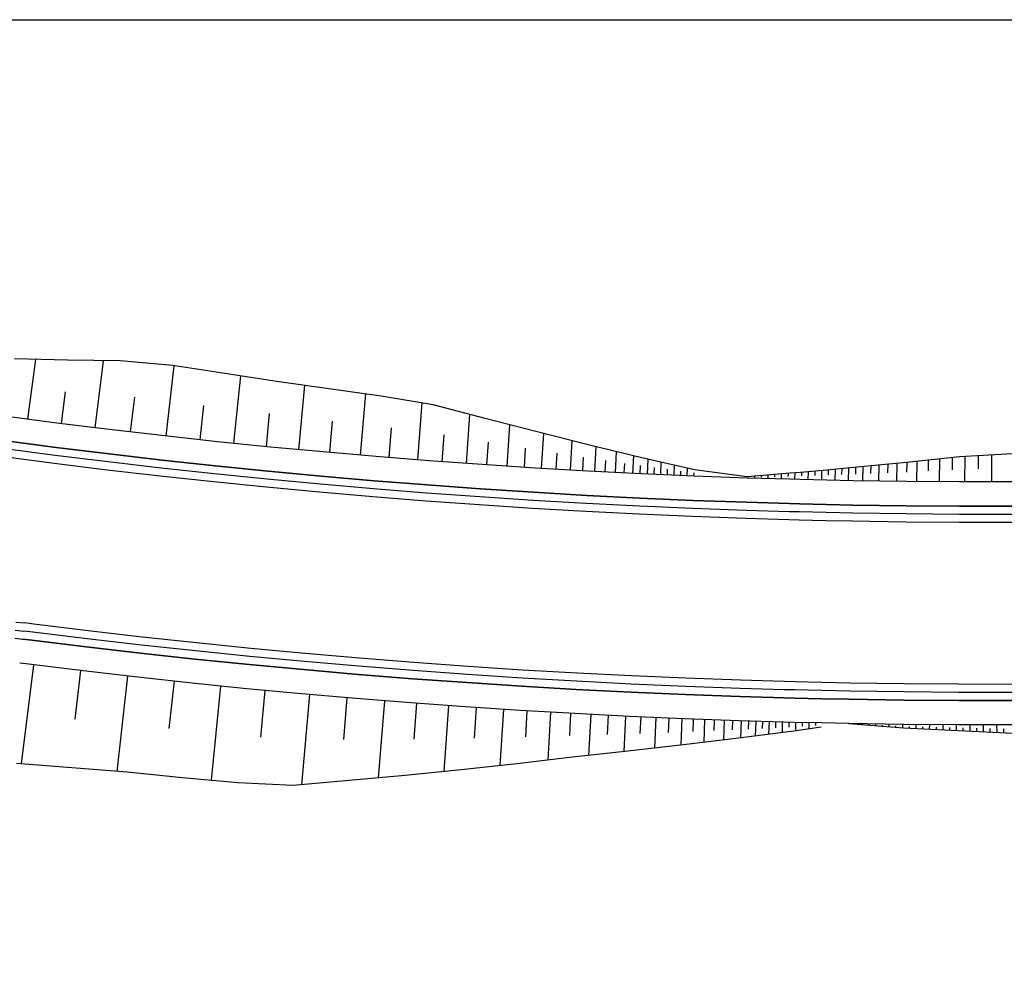
# Model space of a CAD drawing. Units: metres. Extents: x 665031 to 665297, y 7189641 to 7189781.
# Drawn here: x 665120 to 665156, y 7189745 to 7189780 of the extents above; entities that cross this region are included whole.
import ezdxf

# ---------------------------------------------------------------- set-up
doc = ezdxf.new("R2010")
doc.units = ezdxf.units.M
for name, color, linetype in [('AUX', 160, 'Continuous'), ('G-ESTR_CALÇADA', 171, 'Continuous'), ('G-ESTR_MEIO_FIO', 24, 'Continuous'), ('G-ESTR_OFFSET_ATERRO', 82, 'Continuous'), ('G-ESTR_OFFSET_CORTE', 24, 'Continuous'), ('G-ESTR_SARJETA', 136, 'Continuous')]:
    doc.layers.add(name, color=color, linetype=linetype)

msp = doc.modelspace()

# ---------------------------------------------------------------- linework, layer by layer
at = {"layer": 'AUX', "lineweight": -3}
msp.add_lwpolyline([(665031.043, 7189780.228), (665296.994, 7189780.228), (665296.994, 7189640.624), (665031.043, 7189640.624)], close=True, dxfattribs=at)
at = {"layer": 'G-ESTR_CALÇADA', "lineweight": -3}
for p, q in [((665121.289, 7189765.267, 975.08), (665119.337, 7189765.521, 975.099)), ((665123.242, 7189765.027, 975.06), (665121.289, 7189765.267, 975.08)), ((665125.197, 7189764.801, 975.04), (665123.242, 7189765.027, 975.06)), ((665121.176, 7189764.374, 975.062), (665119.218, 7189764.629, 975.081)), ((665127.153, 7189764.589, 975.021), (665125.197, 7189764.801, 975.04)), ((665129.111, 7189764.391, 975.001), (665127.153, 7189764.589, 975.021)), ((665123.135, 7189764.134, 975.042), (665121.176, 7189764.374, 975.062)), ((665125.096, 7189763.907, 975.022), (665123.135, 7189764.134, 975.042)), ((665131.07, 7189764.207, 974.981), (665129.111, 7189764.391, 975.001)), ((665133.03, 7189764.037, 974.962), (665131.07, 7189764.207, 974.981)), ((665127.059, 7189763.694, 975.003), (665125.096, 7189763.907, 975.022)), ((665134.992, 7189763.882, 974.942), (665133.03, 7189764.037, 974.962)), ((665136.955, 7189763.74, 974.922), (665134.992, 7189763.882, 974.942)), ((665129.023, 7189763.496, 974.983), (665127.059, 7189763.694, 975.003)), ((665130.989, 7189763.311, 974.963), (665129.023, 7189763.496, 974.983)), ((665138.918, 7189763.612, 974.902), (665136.955, 7189763.74, 974.922)), ((665140.883, 7189763.498, 974.883), (665138.918, 7189763.612, 974.902)), ((665142.848, 7189763.398, 974.863), (665140.883, 7189763.498, 974.883)), ((665144.814, 7189763.313, 974.843), (665142.848, 7189763.398, 974.863)), ((665132.956, 7189763.14, 974.944), (665130.989, 7189763.311, 974.963)), ((665134.924, 7189762.984, 974.924), (665132.956, 7189763.14, 974.944)), ((665146.78, 7189763.241, 974.824), (665144.814, 7189763.313, 974.843)), ((665148.368, 7189763.194, 974.808), (665146.78, 7189763.241, 974.824)), ((665148.747, 7189763.184, 974.804), (665148.368, 7189763.194, 974.808)), ((665149.731, 7189763.16, 974.791), (665148.747, 7189763.184, 974.804)), ((665150.715, 7189763.14, 974.776), (665149.731, 7189763.16, 974.791)), ((665152.682, 7189763.111, 974.736), (665150.715, 7189763.14, 974.776)), ((665154.65, 7189763.096, 974.685), (665152.682, 7189763.111, 974.736)), ((665156.618, 7189763.095, 974.622), (665154.65, 7189763.096, 974.685)), ((665136.893, 7189762.842, 974.904), (665134.924, 7189762.984, 974.924)), ((665138.863, 7189762.714, 974.884), (665136.893, 7189762.842, 974.904)), ((665140.834, 7189762.599, 974.865), (665138.863, 7189762.714, 974.884)), ((665142.806, 7189762.499, 974.845), (665140.834, 7189762.599, 974.865)), ((665144.778, 7189762.414, 974.825), (665142.806, 7189762.499, 974.845)), ((665146.751, 7189762.342, 974.806), (665144.778, 7189762.414, 974.825)), ((665148.344, 7189762.294, 974.79), (665146.751, 7189762.342, 974.806)), ((665148.724, 7189762.284, 974.786), (665148.344, 7189762.294, 974.79)), ((665149.711, 7189762.261, 974.773), (665148.724, 7189762.284, 974.786)), ((665150.698, 7189762.241, 974.758), (665149.711, 7189762.261, 974.773)), ((665152.672, 7189762.211, 974.718), (665150.698, 7189762.241, 974.758)), ((665154.646, 7189762.196, 974.667), (665152.672, 7189762.211, 974.718)), ((665156.62, 7189762.195, 974.604), (665154.646, 7189762.196, 974.667)), ((665119.634, 7189757.305, 975.045), (665119.933, 7189757.274, 975.065)), ((665120.272, 7189757.231, 975.062), (665119.933, 7189757.274, 975.065)), ((665122.283, 7189756.984, 975.042), (665120.272, 7189757.231, 975.062)), ((665124.295, 7189756.752, 975.022), (665122.283, 7189756.984, 975.042)), ((665126.309, 7189756.533, 975.003), (665124.295, 7189756.752, 975.022)), ((665128.325, 7189756.33, 974.983), (665126.309, 7189756.533, 975.003)), ((665120.159, 7189756.338, 975.08), (665119.819, 7189756.382, 975.083)), ((665122.176, 7189756.091, 975.06), (665120.159, 7189756.338, 975.08)), ((665130.342, 7189756.14, 974.963), (665128.325, 7189756.33, 974.983)), ((665132.36, 7189755.965, 974.944), (665130.342, 7189756.14, 974.963)), ((665124.195, 7189755.857, 975.04), (665122.176, 7189756.091, 975.06)), ((665126.215, 7189755.638, 975.021), (665124.195, 7189755.857, 975.04)), ((665134.379, 7189755.805, 974.924), (665132.36, 7189755.965, 974.944)), ((665136.4, 7189755.659, 974.904), (665134.379, 7189755.805, 974.924)), ((665128.237, 7189755.434, 975.001), (665126.215, 7189755.638, 975.021)), ((665130.261, 7189755.244, 974.981), (665128.237, 7189755.434, 975.001)), ((665138.421, 7189755.527, 974.884), (665136.4, 7189755.659, 974.904)), ((665140.444, 7189755.41, 974.865), (665138.421, 7189755.527, 974.884)), ((665142.467, 7189755.307, 974.845), (665140.444, 7189755.41, 974.865)), ((665132.285, 7189755.068, 974.962), (665130.261, 7189755.244, 974.981)), ((665134.311, 7189754.907, 974.942), (665132.285, 7189755.068, 974.962)), ((665144.491, 7189755.219, 974.825), (665142.467, 7189755.307, 974.845)), ((665146.515, 7189755.146, 974.806), (665144.491, 7189755.219, 974.825)), ((665148.149, 7189755.097, 974.79), (665146.515, 7189755.146, 974.806)), ((665148.54, 7189755.086, 974.786), (665148.149, 7189755.097, 974.79)), ((665149.552, 7189755.062, 974.773), (665148.54, 7189755.086, 974.786)), ((665150.565, 7189755.042, 974.758), (665149.552, 7189755.062, 974.773)), ((665152.591, 7189755.012, 974.718), (665150.565, 7189755.042, 974.758)), ((665154.616, 7189754.996, 974.667), (665152.591, 7189755.012, 974.718)), ((665136.338, 7189754.761, 974.922), (665134.311, 7189754.907, 974.942)), ((665138.366, 7189754.629, 974.902), (665136.338, 7189754.761, 974.922)), ((665156.642, 7189754.995, 974.604), (665154.616, 7189754.996, 974.667)), ((665140.395, 7189754.511, 974.883), (665138.366, 7189754.629, 974.902)), ((665142.424, 7189754.408, 974.863), (665140.395, 7189754.511, 974.883)), ((665144.455, 7189754.32, 974.843), (665142.424, 7189754.408, 974.863)), ((665146.485, 7189754.246, 974.824), (665144.455, 7189754.32, 974.843)), ((665148.125, 7189754.197, 974.808), (665146.485, 7189754.246, 974.824)), ((665148.517, 7189754.187, 974.804), (665148.125, 7189754.197, 974.808)), ((665149.533, 7189754.163, 974.791), (665148.517, 7189754.187, 974.804)), ((665150.549, 7189754.142, 974.776), (665149.533, 7189754.163, 974.791)), ((665152.58, 7189754.112, 974.736), (665150.549, 7189754.142, 974.776)), ((665154.613, 7189754.096, 974.685), (665152.58, 7189754.112, 974.736)), ((665156.645, 7189754.095, 974.622), (665154.613, 7189754.096, 974.685))]:
    msp.add_line(p, q, dxfattribs=at)
at = {"layer": 'G-ESTR_MEIO_FIO', "lineweight": -3}
for p, q in [((665119.218, 7189764.629, 975.081), (665121.176, 7189764.374, 975.062)), ((665121.176, 7189764.374, 975.062), (665123.135, 7189764.134, 975.042)), ((665123.135, 7189764.134, 975.042), (665125.096, 7189763.907, 975.022)), ((665121.101, 7189763.779, 975.062), (665119.139, 7189764.034, 975.081)), ((665123.064, 7189763.538, 975.042), (665121.101, 7189763.779, 975.062)), ((665125.096, 7189763.907, 975.022), (665127.059, 7189763.694, 975.003)), ((665125.03, 7189763.311, 975.022), (665123.064, 7189763.538, 975.042)), ((665127.059, 7189763.694, 975.003), (665129.023, 7189763.496, 974.983)), ((665129.023, 7189763.496, 974.983), (665130.989, 7189763.311, 974.963)), ((665126.997, 7189763.097, 975.003), (665125.03, 7189763.311, 975.022)), ((665128.965, 7189762.898, 974.983), (665126.997, 7189763.097, 975.003)), ((665130.989, 7189763.311, 974.963), (665132.956, 7189763.14, 974.944)), ((665132.956, 7189763.14, 974.944), (665134.924, 7189762.984, 974.924)), ((665130.935, 7189762.713, 974.963), (665128.965, 7189762.898, 974.983)), ((665132.906, 7189762.543, 974.944), (665130.935, 7189762.713, 974.963)), ((665134.924, 7189762.984, 974.924), (665136.893, 7189762.842, 974.904)), ((665136.893, 7189762.842, 974.904), (665138.863, 7189762.714, 974.884)), ((665138.863, 7189762.714, 974.884), (665140.834, 7189762.599, 974.865)), ((665134.878, 7189762.386, 974.924), (665132.906, 7189762.543, 974.944)), ((665136.852, 7189762.243, 974.904), (665134.878, 7189762.386, 974.924)), ((665140.834, 7189762.599, 974.865), (665142.806, 7189762.499, 974.845)), ((665142.806, 7189762.499, 974.845), (665144.778, 7189762.414, 974.825)), ((665144.778, 7189762.414, 974.825), (665146.751, 7189762.342, 974.806)), ((665146.751, 7189762.342, 974.806), (665148.344, 7189762.294, 974.79)), ((665138.826, 7189762.115, 974.884), (665136.852, 7189762.243, 974.904)), ((665140.801, 7189762, 974.865), (665138.826, 7189762.115, 974.884)), ((665142.777, 7189761.9, 974.845), (665140.801, 7189762, 974.865)), ((665148.344, 7189762.294, 974.79), (665148.724, 7189762.284, 974.786)), ((665148.724, 7189762.284, 974.786), (665149.711, 7189762.261, 974.773)), ((665149.711, 7189762.261, 974.773), (665150.698, 7189762.241, 974.758)), ((665150.698, 7189762.241, 974.758), (665152.672, 7189762.211, 974.718)), ((665152.672, 7189762.211, 974.718), (665154.646, 7189762.196, 974.667)), ((665154.646, 7189762.196, 974.667), (665156.62, 7189762.195, 974.604)), ((665144.754, 7189761.814, 974.825), (665142.777, 7189761.9, 974.845)), ((665146.731, 7189761.742, 974.806), (665144.754, 7189761.814, 974.825)), ((665148.327, 7189761.694, 974.79), (665146.731, 7189761.742, 974.806)), ((665148.709, 7189761.684, 974.786), (665148.327, 7189761.694, 974.79)), ((665149.698, 7189761.661, 974.773), (665148.709, 7189761.684, 974.786)), ((665150.687, 7189761.641, 974.758), (665149.698, 7189761.661, 974.773)), ((665152.665, 7189761.611, 974.718), (665150.687, 7189761.641, 974.758)), ((665154.644, 7189761.596, 974.667), (665152.665, 7189761.611, 974.718)), ((665156.622, 7189761.595, 974.604), (665154.644, 7189761.596, 974.667)), ((665119.679, 7189757.903, 975.045), (665120.01, 7189757.869, 975.065)), ((665120.348, 7189757.827, 975.062), (665120.01, 7189757.869, 975.065)), ((665122.354, 7189757.58, 975.042), (665120.348, 7189757.827, 975.062)), ((665124.362, 7189757.348, 975.022), (665122.354, 7189757.58, 975.042)), ((665119.634, 7189757.305, 975.045), (665119.933, 7189757.274, 975.065)), ((665119.933, 7189757.274, 975.065), (665120.272, 7189757.231, 975.062)), ((665120.272, 7189757.231, 975.062), (665122.283, 7189756.984, 975.042)), ((665126.372, 7189757.13, 975.003), (665124.362, 7189757.348, 975.022)), ((665122.283, 7189756.984, 975.042), (665124.295, 7189756.752, 975.022)), ((665128.383, 7189756.927, 974.983), (665126.372, 7189757.13, 975.003)), ((665130.396, 7189756.738, 974.963), (665128.383, 7189756.927, 974.983)), ((665124.295, 7189756.752, 975.022), (665126.309, 7189756.533, 975.003)), ((665126.309, 7189756.533, 975.003), (665128.325, 7189756.33, 974.983)), ((665132.409, 7189756.563, 974.944), (665130.396, 7189756.738, 974.963)), ((665134.425, 7189756.403, 974.924), (665132.409, 7189756.563, 974.944)), ((665128.325, 7189756.33, 974.983), (665130.342, 7189756.14, 974.963)), ((665130.342, 7189756.14, 974.963), (665132.36, 7189755.965, 974.944)), ((665136.441, 7189756.257, 974.904), (665134.425, 7189756.403, 974.924)), ((665138.458, 7189756.126, 974.884), (665136.441, 7189756.257, 974.904)), ((665140.476, 7189756.009, 974.865), (665138.458, 7189756.126, 974.884)), ((665132.36, 7189755.965, 974.944), (665134.379, 7189755.805, 974.924)), ((665134.379, 7189755.805, 974.924), (665136.4, 7189755.659, 974.904)), ((665142.495, 7189755.907, 974.845), (665140.476, 7189756.009, 974.865)), ((665144.514, 7189755.819, 974.825), (665142.495, 7189755.907, 974.845)), ((665146.535, 7189755.745, 974.806), (665144.514, 7189755.819, 974.825)), ((665148.165, 7189755.697, 974.79), (665146.535, 7189755.745, 974.806)), ((665136.4, 7189755.659, 974.904), (665138.421, 7189755.527, 974.884)), ((665138.421, 7189755.527, 974.884), (665140.444, 7189755.41, 974.865)), ((665140.444, 7189755.41, 974.865), (665142.467, 7189755.307, 974.845)), ((665148.555, 7189755.686, 974.786), (665148.165, 7189755.697, 974.79)), ((665149.566, 7189755.662, 974.773), (665148.555, 7189755.686, 974.786)), ((665150.576, 7189755.642, 974.758), (665149.566, 7189755.662, 974.773)), ((665152.597, 7189755.612, 974.718), (665150.576, 7189755.642, 974.758)), ((665154.619, 7189755.596, 974.667), (665152.597, 7189755.612, 974.718)), ((665156.64, 7189755.595, 974.604), (665154.619, 7189755.596, 974.667)), ((665142.467, 7189755.307, 974.845), (665144.491, 7189755.219, 974.825)), ((665144.491, 7189755.219, 974.825), (665146.515, 7189755.146, 974.806)), ((665146.515, 7189755.146, 974.806), (665148.149, 7189755.097, 974.79)), ((665148.149, 7189755.097, 974.79), (665148.54, 7189755.086, 974.786)), ((665148.54, 7189755.086, 974.786), (665149.552, 7189755.062, 974.773)), ((665149.552, 7189755.062, 974.773), (665150.565, 7189755.042, 974.758)), ((665150.565, 7189755.042, 974.758), (665152.591, 7189755.012, 974.718)), ((665152.591, 7189755.012, 974.718), (665154.616, 7189754.996, 974.667)), ((665154.616, 7189754.996, 974.667), (665156.642, 7189754.995, 974.604))]:
    msp.add_line(p, q, dxfattribs=at)
at = {"layer": 'G-ESTR_OFFSET_ATERRO', "lineweight": -3}
for p, q in [((665121.586, 7189767.613, 973.503), (665119.623, 7189767.658, 973.662)), ((665120.126, 7189765.419), (665120.417, 7189767.64)), ((665123.546, 7189767.581, 973.345), (665121.586, 7189767.613, 973.503)), ((665122.62, 7189765.104), (665122.922, 7189767.591)), ((665125.489, 7189767.412, 973.289), (665123.546, 7189767.581, 973.345)), ((665125.489, 7189767.412, 973.289), (665123.546, 7189767.581, 973.345)), ((665127.417, 7189767.112, 973.33), (665125.489, 7189767.412, 973.289)), ((665127.417, 7189767.112, 973.33), (665125.489, 7189767.412, 973.289)), ((665125.247, 7189764.796), (665125.539, 7189767.404)), ((665129.348, 7189766.825, 973.371), (665127.417, 7189767.112, 973.33)), ((665127.762, 7189764.528), (665128.018, 7189767.023)), ((665131.282, 7189766.551, 973.412), (665129.348, 7189766.825, 973.371)), ((665131.282, 7189766.551, 973.412), (665129.348, 7189766.825, 973.371)), ((665130.166, 7189764.292), (665130.389, 7189766.678)), ((665121.372, 7189765.257), (665121.521, 7189766.434)), ((665133.217, 7189766.281, 973.461), (665131.282, 7189766.551, 973.412)), ((665133.217, 7189766.281, 973.461), (665131.282, 7189766.551, 973.412)), ((665132.454, 7189764.087), (665132.648, 7189766.36)), ((665123.932, 7189764.948), (665124.082, 7189766.234)), ((665135.149, 7189765.955, 973.555), (665133.217, 7189766.281, 973.461)), ((665134.574, 7189763.915), (665134.737, 7189766.025)), ((665137.072, 7189765.446, 973.782), (665135.149, 7189765.955, 973.555)), ((665137.072, 7189765.446, 973.782), (665135.149, 7189765.955, 973.555)), ((665126.505, 7189764.66), (665126.641, 7189765.935)), ((665128.964, 7189764.406), (665129.083, 7189765.627)), ((665136.376, 7189763.781), (665136.504, 7189765.596)), ((665121.289, 7189765.267, 975.08), (665119.337, 7189765.521, 975.099)), ((665123.242, 7189765.027, 975.06), (665121.289, 7189765.267, 975.08)), ((665123.242, 7189765.027, 975.06), (665121.289, 7189765.267, 975.08)), ((665131.31, 7189764.187), (665131.414, 7189765.352)), ((665139.001, 7189764.949, 974.009), (665137.072, 7189765.446, 973.782)), ((665125.197, 7189764.801, 975.04), (665123.242, 7189765.027, 975.06)), ((665125.197, 7189764.801, 975.04), (665123.242, 7189765.027, 975.06)), ((665133.515, 7189763.999), (665133.604, 7189765.1)), ((665137.889, 7189763.679), (665137.989, 7189765.21)), ((665140.935, 7189764.464, 974.238), (665139.001, 7189764.949, 974.009)), ((665140.935, 7189764.464, 974.238), (665139.001, 7189764.949, 974.009)), ((665139.164, 7189763.598), (665139.242, 7189764.889)), ((665127.153, 7189764.589, 975.021), (665125.197, 7189764.801, 975.04)), ((665129.111, 7189764.391, 975.001), (665127.153, 7189764.589, 975.021)), ((665129.111, 7189764.391, 975.001), (665127.153, 7189764.589, 975.021)), ((665135.478, 7189763.846), (665135.551, 7189764.838)), ((665137.132, 7189763.728), (665137.189, 7189764.565)), ((665140.237, 7189763.535), (665140.299, 7189764.624)), ((665131.07, 7189764.207, 974.981), (665129.111, 7189764.391, 975.001)), ((665133.03, 7189764.037, 974.962), (665131.07, 7189764.207, 974.981)), ((665138.526, 7189763.637), (665138.571, 7189764.343)), ((665139.701, 7189763.567), (665139.736, 7189764.161)), ((665142.876, 7189763.992, 974.467), (665140.935, 7189764.464, 974.238)), ((665141.141, 7189763.485), (665141.19, 7189764.402)), ((665141.903, 7189763.446), (665141.942, 7189764.219)), ((665134.992, 7189763.882, 974.942), (665133.03, 7189764.037, 974.962)), ((665136.955, 7189763.74, 974.922), (665134.992, 7189763.882, 974.942)), ((665140.689, 7189763.509), (665140.717, 7189764.011)), ((665141.522, 7189763.466), (665141.544, 7189763.888)), ((665142.224, 7189763.43), (665142.241, 7189763.786)), ((665142.544, 7189763.414), (665142.575, 7189764.065)), ((665144.823, 7189763.55, 974.685), (665142.876, 7189763.992, 974.467)), ((665144.823, 7189763.55, 974.685), (665142.876, 7189763.992, 974.467)), ((665143.086, 7189763.388), (665143.111, 7189763.938)), ((665143.578, 7189763.367), (665143.599, 7189763.828)), ((665138.918, 7189763.612, 974.902), (665136.955, 7189763.74, 974.922)), ((665140.883, 7189763.498, 974.883), (665138.918, 7189763.612, 974.902)), ((665142.848, 7189763.398, 974.863), (665140.883, 7189763.498, 974.883)), ((665142.815, 7189763.4), (665142.829, 7189763.7)), ((665144.814, 7189763.313, 974.843), (665142.848, 7189763.398, 974.863)), ((665143.332, 7189763.377), (665143.344, 7189763.63)), ((665143.825, 7189763.356), (665143.834, 7189763.564)), ((665144.071, 7189763.345), (665144.086, 7189763.717)), ((665144.317, 7189763.334), (665144.323, 7189763.498)), ((665144.563, 7189763.324), (665144.574, 7189763.606)), ((665144.808, 7189763.313), (665144.813, 7189763.432)), ((665120.159, 7189756.338, 975.08), (665119.819, 7189756.382, 975.083)), ((665120.159, 7189756.338, 975.08), (665119.819, 7189756.382, 975.083)), ((665120.332, 7189756.317), (665119.87, 7189752.652)), ((665122.176, 7189756.091, 975.06), (665120.159, 7189756.338, 975.08)), ((665122.176, 7189756.091, 975.06), (665120.159, 7189756.338, 975.08)), ((665122.072, 7189756.103), (665121.857, 7189754.309)), ((665124.195, 7189755.857, 975.04), (665122.176, 7189756.091, 975.06)), ((665123.815, 7189755.901), (665123.414, 7189752.368)), ((665126.215, 7189755.638, 975.021), (665124.195, 7189755.857, 975.04)), ((665125.539, 7189755.712), (665125.35, 7189753.957)), ((665128.237, 7189755.434, 975.001), (665126.215, 7189755.638, 975.021)), ((665127.263, 7189755.532), (665126.911, 7189752.038)), ((665130.261, 7189755.244, 974.981), (665128.237, 7189755.434, 975.001)), ((665128.911, 7189755.37), (665128.747, 7189753.643)), ((665130.556, 7189755.218), (665130.258, 7189751.877)), ((665132.285, 7189755.068, 974.962), (665130.261, 7189755.244, 974.981)), ((665131.946, 7189755.098), (665131.815, 7189753.549)), ((665134.311, 7189754.907, 974.942), (665132.285, 7189755.068, 974.962)), ((665134.311, 7189754.907, 974.942), (665132.285, 7189755.068, 974.962)), ((665133.337, 7189754.985), (665133.111, 7189752.13)), ((665136.338, 7189754.761, 974.922), (665134.311, 7189754.907, 974.942)), ((665134.526, 7189754.892), (665134.427, 7189753.568)), ((665135.717, 7189754.806), (665135.544, 7189752.367)), ((665138.366, 7189754.629, 974.902), (665136.338, 7189754.761, 974.922)), ((665138.366, 7189754.629, 974.902), (665136.338, 7189754.761, 974.922)), ((665136.734, 7189754.735), (665136.658, 7189753.605)), ((665137.751, 7189754.669), (665137.619, 7189752.586)), ((665140.395, 7189754.511, 974.883), (665138.366, 7189754.629, 974.902)), ((665138.621, 7189754.614), (665138.562, 7189753.649)), ((665139.49, 7189754.564), (665139.388, 7189752.786)), ((665140.236, 7189754.521), (665140.191, 7189753.697)), ((665142.424, 7189754.408, 974.863), (665140.395, 7189754.511, 974.883)), ((665142.424, 7189754.408, 974.863), (665140.395, 7189754.511, 974.883)), ((665140.984, 7189754.481), (665140.904, 7189752.958)), ((665141.629, 7189754.449), (665141.594, 7189753.739)), ((665142.275, 7189754.416), (665142.212, 7189753.101)), ((665144.455, 7189754.32, 974.843), (665142.424, 7189754.408, 974.863)), ((665142.834, 7189754.391), (665142.806, 7189753.778)), ((665143.394, 7189754.366), (665143.344, 7189753.229)), ((665143.878, 7189754.345), (665143.856, 7189753.815)), ((665144.363, 7189754.324), (665144.323, 7189753.339)), ((665146.485, 7189754.246, 974.824), (665144.455, 7189754.32, 974.843)), ((665144.782, 7189754.308), (665144.764, 7189753.849)), ((665145.201, 7189754.293), (665145.17, 7189753.441)), ((665145.564, 7189754.28), (665145.55, 7189753.882)), ((665145.927, 7189754.266), (665145.902, 7189753.53)), ((665146.241, 7189754.255), (665146.23, 7189753.911)), ((665148.125, 7189754.197, 974.808), (665146.485, 7189754.246, 974.824)), ((665148.125, 7189754.197, 974.808), (665146.485, 7189754.246, 974.824)), ((665146.555, 7189754.244), (665146.535, 7189753.607)), ((665146.827, 7189754.236), (665146.817, 7189753.939)), ((665147.098, 7189754.228), (665147.081, 7189753.677)), ((665147.345, 7189754.22), (665147.337, 7189753.965)), ((665147.591, 7189754.213), (665147.577, 7189753.74)), ((665147.837, 7189754.206), (665147.831, 7189753.989)), ((665148.084, 7189754.198), (665148.073, 7189753.804)), ((665148.517, 7189754.187, 974.804), (665148.125, 7189754.197, 974.808)), ((665148.517, 7189754.187, 974.804), (665148.125, 7189754.197, 974.808)), ((665148.33, 7189754.192), (665148.326, 7189754.014)), ((665149.529, 7189754.004, 974.686), (665148.508, 7189753.862, 974.587)), ((665149.533, 7189754.163, 974.791), (665148.517, 7189754.187, 974.804)), ((665148.577, 7189754.185), (665148.569, 7189753.87)), ((665148.823, 7189754.179), (665148.82, 7189754.042)), ((665149.07, 7189754.174), (665149.064, 7189753.939)), ((665149.316, 7189754.168), (665149.314, 7189754.071)), ((665146.464, 7189753.598, 974.391), (665144.416, 7189753.35, 974.196)), ((665148.114, 7189753.809, 974.549), (665146.464, 7189753.598, 974.391)), ((665148.508, 7189753.862, 974.587), (665148.114, 7189753.809, 974.549)), ((665148.508, 7189753.862, 974.587), (665148.114, 7189753.809, 974.549)), ((665144.416, 7189753.35, 974.196), (665142.363, 7189753.118, 974.002)), ((665140.307, 7189752.892, 973.802), (665138.244, 7189752.654, 973.583)), ((665140.307, 7189752.892, 973.802), (665138.244, 7189752.654, 973.583)), ((665142.363, 7189753.118, 974.002), (665140.307, 7189752.892, 973.802)), ((665121.749, 7189752.506, 972.653), (665119.695, 7189752.666, 972.612)), ((665123.801, 7189752.336, 972.678), (665121.749, 7189752.506, 972.653)), ((665123.801, 7189752.336, 972.678), (665121.749, 7189752.506, 972.653)), ((665138.244, 7189752.654, 973.583), (665136.178, 7189752.431, 973.365)), ((665125.848, 7189752.134, 972.672), (665123.801, 7189752.336, 972.678)), ((665127.898, 7189751.949, 972.667), (665125.848, 7189752.134, 972.672)), ((665134.107, 7189752.222, 973.147), (665132.033, 7189752.029, 972.928)), ((665134.107, 7189752.222, 973.147), (665132.033, 7189752.029, 972.928)), ((665136.178, 7189752.431, 973.365), (665134.107, 7189752.222, 973.147)), ((665129.954, 7189751.851, 972.71), (665127.898, 7189751.949, 972.667)), ((665129.954, 7189751.851, 972.71), (665127.898, 7189751.949, 972.667)), ((665132.033, 7189752.029, 972.928), (665129.954, 7189751.851, 972.71))]:
    msp.add_line(p, q, dxfattribs=at)
at = {"layer": 'G-ESTR_OFFSET_CORTE', "lineweight": -3}
for p, q in [((665156.615, 7189764.138, 975.665), (665154.654, 7189764.025, 975.614)), ((665152.69, 7189763.819, 975.444), (665150.724, 7189763.634, 975.27)), ((665152.322, 7189763.784), (665152.313, 7189763.117)), ((665154.654, 7189764.025, 975.614), (665152.69, 7189763.819, 975.444)), ((665154.654, 7189764.025, 975.614), (665152.69, 7189763.819, 975.444)), ((665152.695, 7189763.819), (665152.691, 7189763.465)), ((665153.068, 7189763.858), (665153.061, 7189763.108)), ((665153.488, 7189763.903), (665153.485, 7189763.504)), ((665153.908, 7189763.947), (665153.903, 7189763.102)), ((665154.376, 7189763.996), (665154.374, 7189763.547)), ((665154.844, 7189764.036), (665154.841, 7189763.096)), ((665155.343, 7189764.065), (665155.342, 7189763.58)), ((665155.841, 7189764.093), (665155.841, 7189763.095)), ((665146.782, 7189763.288, 974.87), (665144.823, 7189763.55, 974.685)), ((665148.374, 7189763.417, 975.031), (665146.782, 7189763.288, 974.87)), ((665148.295, 7189763.411), (665148.292, 7189763.304)), ((665148.754, 7189763.45, 975.07), (665148.374, 7189763.417, 975.031)), ((665148.754, 7189763.45, 975.07), (665148.374, 7189763.417, 975.031)), ((665148.544, 7189763.432), (665148.538, 7189763.189)), ((665149.739, 7189763.539, 975.17), (665148.754, 7189763.45, 975.07)), ((665148.794, 7189763.453), (665148.79, 7189763.318)), ((665149.042, 7189763.476), (665149.035, 7189763.177)), ((665149.291, 7189763.498), (665149.288, 7189763.335)), ((665149.54, 7189763.521), (665149.532, 7189763.165)), ((665150.724, 7189763.634, 975.27), (665149.739, 7189763.539, 975.17)), ((665149.789, 7189763.544), (665149.785, 7189763.351)), ((665150.038, 7189763.568), (665150.03, 7189763.154)), ((665150.287, 7189763.592), (665150.283, 7189763.371)), ((665150.536, 7189763.616), (665150.527, 7189763.144)), ((665150.8, 7189763.641), (665150.796, 7189763.39)), ((665151.064, 7189763.666), (665151.055, 7189763.135)), ((665151.361, 7189763.694), (665151.356, 7189763.412)), ((665151.657, 7189763.722), (665151.648, 7189763.127)), ((665151.989, 7189763.753), (665151.985, 7189763.437)), ((665146.78, 7189763.241, 974.824), (665144.814, 7189763.313, 974.843)), ((665148.368, 7189763.194, 974.808), (665146.78, 7189763.241, 974.824)), ((665146.8, 7189763.289), (665146.799, 7189763.265)), ((665147.049, 7189763.31), (665147.047, 7189763.233)), ((665147.299, 7189763.33), (665147.297, 7189763.278)), ((665147.548, 7189763.35), (665147.544, 7189763.218)), ((665147.797, 7189763.37), (665147.795, 7189763.291)), ((665148.046, 7189763.391), (665148.041, 7189763.204)), ((665148.747, 7189763.184, 974.804), (665148.368, 7189763.194, 974.808)), ((665148.747, 7189763.184, 974.804), (665148.368, 7189763.194, 974.808)), ((665149.731, 7189763.16, 974.791), (665148.747, 7189763.184, 974.804)), ((665150.715, 7189763.14, 974.776), (665149.731, 7189763.16, 974.791)), ((665152.682, 7189763.111, 974.736), (665150.715, 7189763.14, 974.776)), ((665154.65, 7189763.096, 974.685), (665152.682, 7189763.111, 974.736)), ((665156.618, 7189763.095, 974.622), (665154.65, 7189763.096, 974.685)), ((665150.549, 7189754.142, 974.776), (665149.533, 7189754.163, 974.791)), ((665152.579, 7189753.971, 974.877), (665150.548, 7189754.135, 974.783)), ((665152.58, 7189754.112, 974.736), (665150.549, 7189754.142, 974.776)), ((665150.551, 7189754.134), (665150.551, 7189754.142)), ((665150.8, 7189754.114), (665150.801, 7189754.126)), ((665151.05, 7189754.094), (665151.05, 7189754.135)), ((665151.299, 7189754.074), (665151.299, 7189754.103)), ((665151.548, 7189754.054), (665151.549, 7189754.127)), ((665151.797, 7189754.034), (665151.798, 7189754.079)), ((665152.046, 7189754.014), (665152.048, 7189754.12)), ((665152.296, 7189753.994), (665152.296, 7189754.055)), ((665152.545, 7189753.974), (665152.546, 7189754.112)), ((665154.612, 7189753.871, 974.91), (665152.579, 7189753.971, 974.877)), ((665154.613, 7189754.096, 974.685), (665152.58, 7189754.112, 974.736)), ((665154.613, 7189754.096, 974.685), (665152.58, 7189754.112, 974.736)), ((665152.794, 7189753.961), (665152.795, 7189754.035)), ((665153.044, 7189753.948), (665153.046, 7189754.108)), ((665153.294, 7189753.936), (665153.295, 7189754.021)), ((665153.544, 7189753.924), (665153.545, 7189754.104)), ((665153.793, 7189753.911), (665153.794, 7189754.007)), ((665154.043, 7189753.899), (665154.044, 7189754.1)), ((665154.293, 7189753.887), (665154.293, 7189753.993)), ((665154.542, 7189753.874), (665154.543, 7189754.097)), ((665156.645, 7189754.095, 974.622), (665154.613, 7189754.096, 974.685)), ((665154.792, 7189753.862), (665154.792, 7189753.979)), ((665155.042, 7189753.85), (665155.042, 7189754.096)), ((665155.291, 7189753.838), (665155.292, 7189753.967)), ((665155.541, 7189753.826), (665155.541, 7189754.095)), ((665155.791, 7189753.814), (665155.791, 7189753.955)), ((665156.041, 7189753.802), (665156.04, 7189754.095)), ((665156.29, 7189753.79), (665156.29, 7189753.943)), ((665156.646, 7189753.773, 974.944), (665154.612, 7189753.871, 974.91))]:
    msp.add_line(p, q, dxfattribs=at)
at = {"layer": 'G-ESTR_SARJETA', "lineweight": -3}
for p, q in [((665121.138, 7189764.077, 974.962), (665119.178, 7189764.332, 974.981)), ((665123.1, 7189763.836, 974.942), (665121.138, 7189764.077, 974.962)), ((665125.063, 7189763.609, 974.922), (665123.1, 7189763.836, 974.942)), ((665127.028, 7189763.396, 974.903), (665125.063, 7189763.609, 974.922)), ((665128.994, 7189763.197, 974.883), (665127.028, 7189763.396, 974.903)), ((665130.962, 7189763.012, 974.863), (665128.994, 7189763.197, 974.883)), ((665132.931, 7189762.842, 974.844), (665130.962, 7189763.012, 974.863)), ((665134.901, 7189762.685, 974.824), (665132.931, 7189762.842, 974.844)), ((665136.872, 7189762.542, 974.804), (665134.901, 7189762.685, 974.824)), ((665138.845, 7189762.414, 974.784), (665136.872, 7189762.542, 974.804)), ((665140.818, 7189762.3, 974.765), (665138.845, 7189762.414, 974.784)), ((665142.792, 7189762.2, 974.745), (665140.818, 7189762.3, 974.765)), ((665144.766, 7189762.114, 974.725), (665142.792, 7189762.2, 974.745)), ((665146.741, 7189762.042, 974.706), (665144.766, 7189762.114, 974.725)), ((665148.335, 7189761.994, 974.69), (665146.741, 7189762.042, 974.706)), ((665148.717, 7189761.984, 974.686), (665148.335, 7189761.994, 974.69)), ((665149.705, 7189761.961, 974.673), (665148.717, 7189761.984, 974.686)), ((665150.693, 7189761.941, 974.658), (665149.705, 7189761.961, 974.673)), ((665152.669, 7189761.911, 974.618), (665150.693, 7189761.941, 974.658)), ((665154.645, 7189761.896, 974.567), (665152.669, 7189761.911, 974.618)), ((665156.621, 7189761.895, 974.504), (665154.645, 7189761.896, 974.567)), ((665119.657, 7189757.604, 974.945), (665119.972, 7189757.572, 974.965)), ((665120.31, 7189757.529, 974.962), (665119.972, 7189757.572, 974.965)), ((665122.318, 7189757.282, 974.942), (665120.31, 7189757.529, 974.962)), ((665124.329, 7189757.05, 974.922), (665122.318, 7189757.282, 974.942)), ((665126.34, 7189756.832, 974.903), (665124.329, 7189757.05, 974.922)), ((665128.354, 7189756.628, 974.883), (665126.34, 7189756.832, 974.903)), ((665130.369, 7189756.439, 974.863), (665128.354, 7189756.628, 974.883)), ((665132.385, 7189756.264, 974.844), (665130.369, 7189756.439, 974.863)), ((665134.402, 7189756.104, 974.824), (665132.385, 7189756.264, 974.844)), ((665136.42, 7189755.958, 974.804), (665134.402, 7189756.104, 974.824)), ((665138.44, 7189755.827, 974.784), (665136.42, 7189755.958, 974.804)), ((665140.46, 7189755.71, 974.765), (665138.44, 7189755.827, 974.784)), ((665142.481, 7189755.607, 974.745), (665140.46, 7189755.71, 974.765)), ((665144.502, 7189755.519, 974.725), (665142.481, 7189755.607, 974.745)), ((665146.525, 7189755.445, 974.706), (665144.502, 7189755.519, 974.725)), ((665148.157, 7189755.397, 974.69), (665146.525, 7189755.445, 974.706)), ((665148.548, 7189755.386, 974.686), (665148.157, 7189755.397, 974.69)), ((665149.559, 7189755.362, 974.673), (665148.548, 7189755.386, 974.686)), ((665150.571, 7189755.342, 974.658), (665149.559, 7189755.362, 974.673)), ((665152.594, 7189755.312, 974.618), (665150.571, 7189755.342, 974.658)), ((665154.618, 7189755.296, 974.567), (665152.594, 7189755.312, 974.618)), ((665156.641, 7189755.295, 974.504), (665154.618, 7189755.296, 974.567))]:
    msp.add_line(p, q, dxfattribs=at)

doc.saveas('drawing.dxf')
